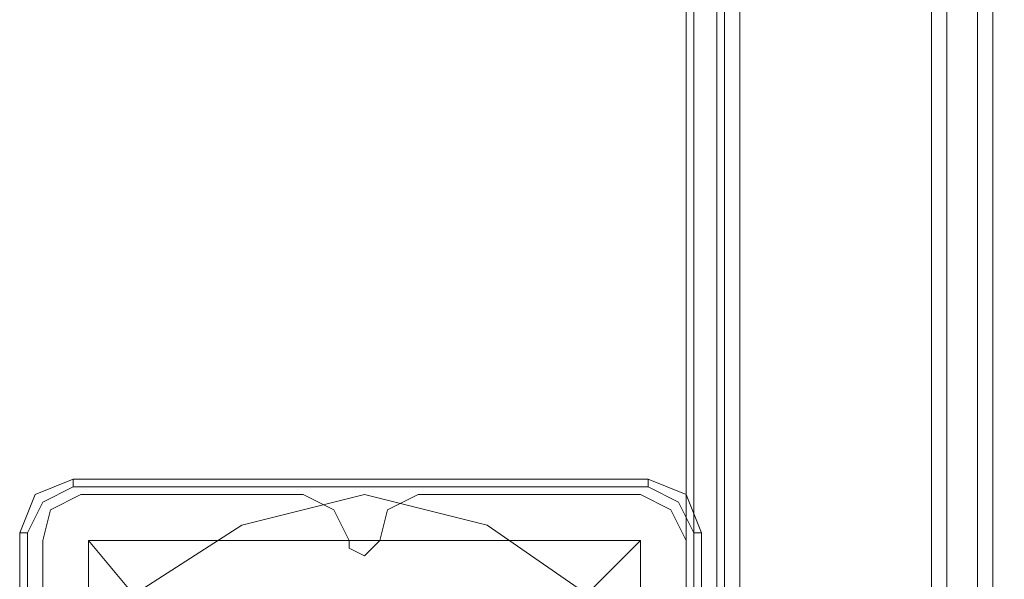
# Model space of a CAD drawing. Units: millimetres. Extents: x -1539 to 5943, y -8007 to 1923.
# Drawn here: x -48 to 89, y -2671 to -2593 of the extents above; entities that cross this region are included whole.
import ezdxf

# ---------------------------------------------------------------- set-up
doc = ezdxf.new("R2010")
doc.units = ezdxf.units.MM

# ---------------------------------------------------------------- blocks, each defined once
blk = doc.blocks.new('WMF1')
at = {"color": 30, "lineweight": 0}
for points in [[(3379.402, -1813.187), (3379.402, -2331.24)], [(3379.402, -1813.187), (3379.402, -2331.24)], [(3379.402, -1814.069), (3379.402, -2331.829)], [(3379.402, -1814.069), (3379.402, -2331.829)], [(3379.402, -1817.597), (3379.402, -2323.89)], [(3379.402, -1817.597), (3379.402, -2323.89)], [(3391.163, -1817.597), (3391.163, -2323.89)], [(3391.163, -1817.597), (3391.163, -2323.89)], [(3379.696, -1820.243), (3379.696, -2320.95)], [(3379.696, -1820.243), (3379.696, -2320.95)], [(3390.574, -1820.243), (3390.574, -2320.95)], [(3390.574, -1820.243), (3390.574, -2320.95)], [(3379.402, -1821.125), (3379.402, -2327.418)], [(3379.402, -1821.125), (3379.402, -2327.418)], [(3391.163, -1821.125), (3391.163, -2327.418)], [(3391.163, -1821.125), (3391.163, -2327.418)], [(3380.872, -2317.422), (3389.398, -2317.422), (3389.398, -1823.478), (3380.872, -1823.478)], [(3380.872, -1823.478), (3380.872, -2317.422)], [(3380.872, -2317.422), (3389.398, -2317.422), (3389.398, -1823.478), (3380.872, -1823.478)], [(3380.872, -1823.478), (3380.872, -2317.422)], [(3379.696, -1824.066), (3379.696, -2325.066)], [(3379.696, -1824.066), (3379.696, -2325.066)], [(3390.574, -1824.066), (3390.574, -2325.066)], [(3390.574, -1824.066), (3390.574, -2325.066)], [(3379.696, -1825.83), (3379.696, -2319.186)], [(3379.696, -1825.83), (3379.696, -2319.186)], [(3379.696, -1826.124), (3379.696, -2319.48)], [(3379.696, -1826.124), (3379.696, -2319.48)], [(3380.872, -1826.418), (3380.872, -2318.598)], [(3380.872, -1826.418), (3380.872, -2318.598)], [(3380.872, -1826.712), (3380.872, -2318.892)], [(3380.872, -1826.712), (3380.872, -2318.892)], [(3381.46, -1826.712), (3381.46, -2318.598)], [(3381.46, -1826.712), (3381.46, -2318.598)], [(3380.872, -1827.594), (3380.872, -2321.538)], [(3380.872, -1827.594), (3380.872, -2321.538)], [(3389.398, -1827.594), (3389.398, -2321.538)], [(3389.398, -1827.594), (3389.398, -2321.538)], [(3390.574, -1829.064), (3390.574, -2315.658)], [(3390.574, -1829.064), (3390.574, -2315.658)], [(3388.81, -1829.358), (3388.81, -2315.952)], [(3388.81, -1829.358), (3388.81, -2315.952)], [(3389.398, -1829.358), (3389.398, -2315.658)], [(3389.398, -1829.358), (3389.398, -2315.952)], [(3389.398, -1829.358), (3389.398, -2315.658)], [(3389.398, -1829.358), (3389.398, -2315.952)], [(3390.574, -1829.358), (3390.574, -2315.952)], [(3390.574, -1829.358), (3390.574, -2315.952)], [(3391.163, -1829.358), (3391.163, -2315.07)], [(3391.163, -1829.358), (3391.163, -2315.07)], [(3391.163, -1829.946), (3391.163, -2315.952)], [(3391.163, -1829.946), (3391.163, -2315.952)], [(3356.175, -2307.131), (3354.999, -2307.719), (3354.705, -2308.895)], [(3356.175, -2307.131), (3354.999, -2307.719), (3354.705, -2308.895)], [(3364.701, -2307.131), (3356.175, -2307.131)], [(3364.701, -2307.131), (3356.175, -2307.131)], [(3366.465, -2308.895), (3365.877, -2307.719), (3364.701, -2307.131)], [(3366.465, -2308.895), (3365.877, -2307.719), (3364.701, -2307.131)], [(3369.111, -2307.131), (3367.935, -2307.719), (3367.641, -2308.895)], [(3369.111, -2307.131), (3367.935, -2307.719), (3367.641, -2308.895)], [(3377.638, -2307.131), (3369.111, -2307.131)], [(3377.638, -2307.131), (3369.111, -2307.131)], [(3379.402, -2308.895), (3378.814, -2307.719), (3377.638, -2307.131)], [(3379.402, -2308.895), (3378.814, -2307.719), (3377.638, -2307.131)], [(3354.705, -2308.895), (3354.705, -2317.422)], [(3354.705, -2308.895), (3354.705, -2317.422)], [(3367.641, -2308.895), (3367.347, -2309.189), (3367.053, -2309.483), (3366.465, -2309.189), (3366.465, -2308.895)], [(3367.641, -2308.895), (3367.347, -2309.189), (3367.053, -2309.483), (3366.465, -2309.189), (3366.465, -2308.895)], [(3379.402, -2317.422), (3379.402, -2308.895)], [(3379.402, -2317.422), (3379.402, -2308.895)]]:
    blk.add_lwpolyline(points, dxfattribs=at)
at = {"color": 33, "lineweight": 0}
for points in [[(3600.207, -1830.828), (3380.578, -1830.828), (3380.578, -2314.188)], [(3600.207, -2314.188), (3380.578, -2314.188), (3380.578, -1830.828)]]:
    blk.add_lwpolyline(points, dxfattribs=at)
at = {"color": 27, "lineweight": 0}
for points in [[(3355.881, -2306.543), (3354.411, -2307.131), (3353.823, -2308.601)], [(3355.881, -2306.543), (3354.411, -2307.131), (3353.823, -2308.601)], [(3354.117, -2308.601), (3354.705, -2307.425), (3355.881, -2306.837)], [(3355.881, -2306.543), (3355.881, -2306.837)], [(3377.932, -2306.543), (3355.881, -2306.543)], [(3377.932, -2306.543), (3355.881, -2306.543)], [(3377.932, -2306.543), (3355.881, -2306.543)], [(3355.881, -2306.837), (3377.932, -2306.837)], [(3377.932, -2306.543), (3377.932, -2306.837)], [(3379.99, -2308.601), (3379.402, -2307.131), (3377.932, -2306.543)], [(3379.99, -2308.601), (3379.402, -2307.131), (3377.932, -2306.543)], [(3377.932, -2306.837), (3379.108, -2307.425), (3379.696, -2308.601)], [(3353.823, -2308.601), (3354.117, -2308.601)], [(3353.823, -2308.601), (3353.823, -2330.652)], [(3353.823, -2330.652), (3353.823, -2308.601)], [(3353.823, -2308.601), (3353.823, -2330.652)], [(3354.117, -2330.652), (3354.117, -2308.601)], [(3379.696, -2308.601), (3379.696, -2330.652)], [(3379.99, -2308.601), (3379.696, -2308.601)], [(3379.99, -2330.652), (3379.99, -2308.601)], [(3379.99, -2308.601), (3379.99, -2330.652)], [(3379.99, -2330.652), (3379.99, -2308.601)], [(3356.469, -2308.895), (3377.638, -2308.895), (3377.638, -2330.064)], [(3356.469, -2308.895), (3377.638, -2308.895)], [(3356.469, -2308.895), (3356.469, -2330.064)], [(3356.469, -2308.895), (3357.939, -2310.659), (3361.467, -2314.188)], [(3356.469, -2308.895), (3356.469, -2330.064)], [(3372.346, -2314.188), (3375.874, -2310.659), (3377.638, -2308.895)], [(3377.638, -2308.895), (3377.638, -2330.064)]]:
    blk.add_lwpolyline(points, dxfattribs=at)
at = {"color": 51, "lineweight": 0}
for points in [[(3356.175, -2307.131), (3354.999, -2307.719), (3354.705, -2308.895)], [(3356.175, -2307.131), (3354.999, -2307.719), (3354.705, -2308.895)], [(3364.701, -2307.131), (3356.175, -2307.131)], [(3364.701, -2307.131), (3356.175, -2307.131)], [(3366.465, -2308.895), (3365.877, -2307.719), (3364.701, -2307.131)], [(3366.465, -2308.895), (3365.877, -2307.719), (3364.701, -2307.131)], [(3369.111, -2307.131), (3367.935, -2307.719), (3367.641, -2308.895)], [(3369.111, -2307.131), (3367.935, -2307.719), (3367.641, -2308.895)], [(3377.638, -2307.131), (3369.111, -2307.131)], [(3377.638, -2307.131), (3369.111, -2307.131)], [(3379.402, -2308.895), (3378.814, -2307.719), (3377.638, -2307.131)], [(3379.402, -2308.895), (3378.814, -2307.719), (3377.638, -2307.131)], [(3354.705, -2308.895), (3354.705, -2317.422)], [(3354.705, -2308.895), (3354.705, -2317.422)], [(3367.641, -2308.895), (3367.347, -2309.189), (3367.053, -2309.483), (3366.465, -2309.189), (3366.465, -2308.895)], [(3367.641, -2308.895), (3367.347, -2309.189), (3367.053, -2309.483), (3366.465, -2309.189), (3366.465, -2308.895)], [(3379.402, -2317.422), (3379.402, -2308.895)], [(3379.402, -2317.422), (3379.402, -2308.895)]]:
    blk.add_lwpolyline(points, dxfattribs=at)
at = {"color": 27, "lineweight": 0}
blk.add_lwpolyline([(3354.705, -2319.48), (3355.587, -2314.776), (3358.233, -2310.953), (3362.349, -2308.307), (3367.053, -2307.131), (3371.758, -2308.307), (3375.58, -2310.953), (3378.226, -2314.776), (3379.402, -2319.48), (3378.226, -2324.478), (3375.58, -2328.3), (3371.758, -2330.946), (3367.053, -2331.829), (3362.349, -2330.946), (3358.233, -2328.3), (3355.587, -2324.478), (3354.705, -2319.48)], close=True, dxfattribs=at)
blk.add_lwpolyline([(3354.705, -2319.48), (3355.587, -2314.776), (3358.233, -2310.953), (3362.349, -2308.307), (3367.053, -2307.131), (3371.758, -2308.307), (3375.58, -2310.953), (3378.226, -2314.776), (3379.402, -2319.48), (3378.226, -2324.478), (3375.58, -2328.3), (3371.758, -2330.946), (3367.053, -2331.829), (3362.349, -2330.946), (3358.233, -2328.3), (3355.587, -2324.478), (3354.705, -2319.48)], close=True, dxfattribs=at)

msp = doc.modelspace()

# ---------------------------------------------------------------- block references
at = {"xscale": 3.629651199999898, "yscale": 3.629651200000808, "zscale": 3.6296512}
msp.add_blockref('WMF1', (-12221.23, 5714.69), dxfattribs=at)

doc.saveas('drawing.dxf')
